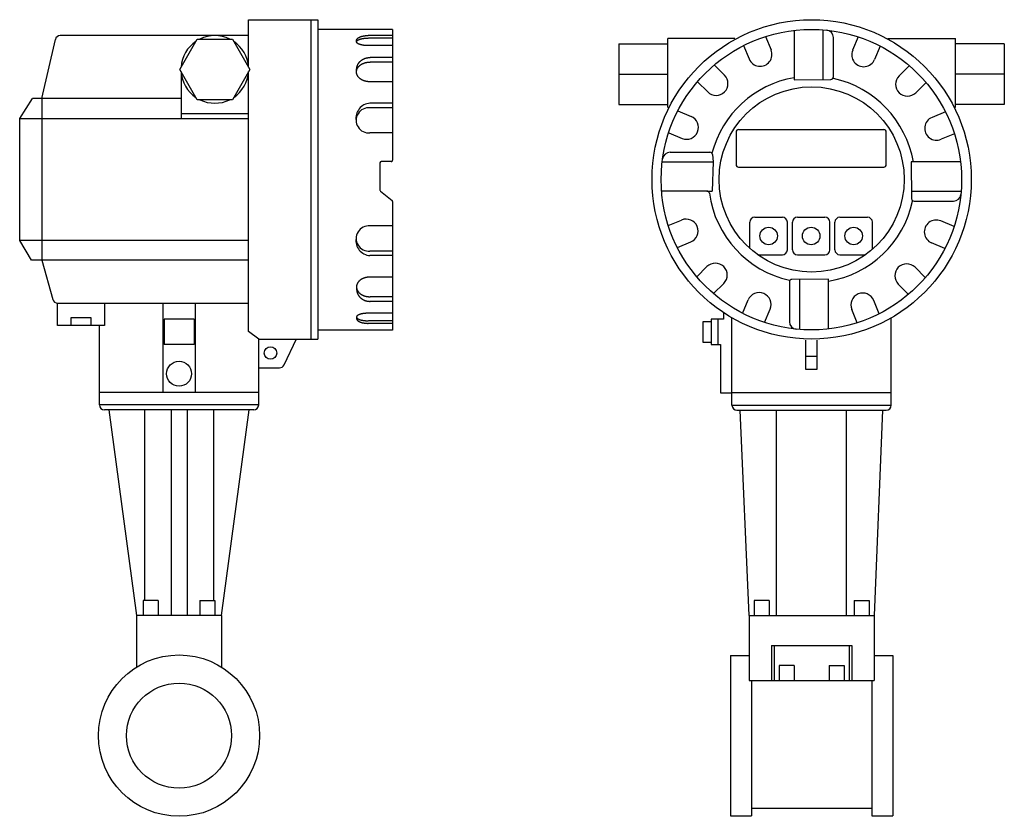
# Model space of a CAD drawing. Extents: x 216 to 4908, y 84 to 3384.
# Drawn here: x 1777 to 2170, y 2250 to 2569 of the extents above; entities that cross this region are included whole.
import ezdxf

# ---------------------------------------------------------------- set-up
doc = ezdxf.new("R2010")
doc.units = 0
doc.header["$LTSCALE"] = 48
doc.layers.get('0').update_dxf_attribs({"linetype": 'CONTINUOUS'})

msp = doc.modelspace()

# ---------------------------------------------------------------- linework, layer by layer
for p, q in [((1868.45, 2549.54), (1868.45, 2568.53)), ((1868.45, 2568.53), (1896.15, 2568.53)), ((1893.31, 2568.53), (1893.32, 2440.98)), ((1896.15, 2568.53), (1896.15, 2440.92)), ((1868.45, 2562.17), (1793.16, 2562.17)), ((1925.96, 2564.68), (1896.15, 2564.68)), ((1925.97, 2562.22), (1916.27, 2562.22)), ((1925.96, 2564.68), (1925.96, 2512.37)), ((2075.05, 2561.81), (2077.26, 2556.48)), ((2086.5, 2564.26), (2086.5, 2544.55)), ((2098.12, 2544.67), (2098.13, 2564.51)), ((1785.87, 2537), (1791.21, 2560.62)), ((1925.96, 2558.18), (1916.27, 2558.18)), ((1925.96, 2561.2), (1916.37, 2561.2)), ((2016.48, 2558.91), (2016.48, 2534.66)), ((2016.48, 2558.91), (2036.03, 2558.91)), ((2036.03, 2533.4), (2036.03, 2561.05)), ((2062.78, 2561.05), (2036.03, 2561.05)), ((2066.27, 2558.18), (2068.48, 2552.84)), ((2102.16, 2545.66), (2102.16, 2561.38)), ((2112.08, 2561.66), (2109.87, 2556.33)), ((2120.86, 2558.02), (2118.65, 2552.69)), ((2123.97, 2561.05), (2150.93, 2561.05)), ((2150.93, 2533.4), (2150.93, 2561.05)), ((2170.48, 2558.91), (2150.93, 2558.91)), ((2170.48, 2558.91), (2170.48, 2534.66)), ((1925.97, 2553.43), (1916.97, 2553.43)), ((1925.97, 2551.6), (1916.97, 2551.6)), ((2054.56, 2550.45), (2058.64, 2546.37)), ((2132.48, 2550.16), (2128.4, 2546.08)), ((1841.45, 2547.81), (1841.45, 2529.1)), ((1868.45, 2443.94), (1868.45, 2547.81)), ((2016.48, 2546.78), (2036.03, 2546.78)), ((2170.48, 2546.78), (2150.93, 2546.78)), ((1925.96, 2543.73), (1916.97, 2543.73)), ((2047.84, 2543.73), (2051.92, 2539.65)), ((2086.5, 2544.55), (2101.17, 2544.66)), ((2139.2, 2543.44), (2135.12, 2539.36)), ((1776.96, 2529.1), (1782.02, 2537)), ((1841.45, 2537), (1782.02, 2537)), ((1785.86, 2537.05), (1785.86, 2472.46)), ((1925.96, 2535.16), (1916.93, 2535.16)), ((2016.48, 2534.66), (2036.03, 2534.66)), ((2170.48, 2534.66), (2150.93, 2534.66)), ((1841.45, 2531.08), (1868.45, 2531.08)), ((1926.03, 2533.33), (1916.93, 2533.33)), ((2039.98, 2532.11), (2045.31, 2529.9)), ((2146.93, 2531.73), (2141.6, 2529.52)), ((1776.96, 2529.1), (1868.44, 2529.1)), ((1776.96, 2480.35), (1776.96, 2529.1)), ((1925.96, 2523.32), (1916.93, 2523.32)), ((2036.35, 2523.32), (2041.68, 2521.12)), ((2063.28, 2523.63), (2063.28, 2510.63)), ((2064.28, 2524.63), (2122.28, 2524.63)), ((2123.28, 2510.63), (2123.28, 2523.63)), ((2150.56, 2522.95), (2145.23, 2520.74)), ((2036.88, 2515.58), (2052.79, 2515.58)), ((2053.79, 2514.68), (2054.07, 2511.7)), ((1920.96, 2511.37), (1920.96, 2500.48)), ((1925.46, 2511.87), (1921.46, 2511.87)), ((2033.85, 2511.7), (2054.07, 2511.7)), ((2054.07, 2511.7), (2053.67, 2500.08)), ((2153.01, 2511.7), (2133.3, 2511.7)), ((2133.3, 2511.7), (2133.41, 2497.03)), ((2064.28, 2509.63), (2122.28, 2509.63)), ((1921.15, 2500.09), (1925.78, 2496.36)), ((2051.62, 2500.08), (2033.56, 2500.08)), ((2051.62, 2500.08), (2053.66, 2500.01)), ((2133.42, 2500.08), (2153.26, 2500.07)), ((1925.96, 2495.97), (1925.96, 2444.57)), ((2134.41, 2496.04), (2150.16, 2496.04)), ((2036.19, 2486.3), (2041.52, 2488.51)), ((2068.78, 2477.18), (2068.78, 2487.63)), ((2070.78, 2489.63), (2081.78, 2489.63)), ((2083.78, 2476.63), (2083.78, 2487.63)), ((2085.78, 2476.63), (2085.78, 2487.63)), ((2087.78, 2489.63), (2098.78, 2489.63)), ((2100.78, 2476.63), (2100.78, 2487.63)), ((2102.78, 2476.63), (2102.78, 2487.63)), ((2104.78, 2489.63), (2115.78, 2489.63)), ((2117.78, 2476.83), (2117.78, 2487.63)), ((2150.41, 2485.93), (2145.08, 2488.14)), ((1925.96, 2486.12), (1916.93, 2486.12)), ((1868.45, 2480.35), (1776.96, 2480.35)), ((1781.72, 2472.46), (1776.96, 2480.35)), ((2039.83, 2477.52), (2045.16, 2479.73)), ((2146.77, 2477.15), (2141.44, 2479.36)), ((1926.03, 2476.12), (1916.93, 2476.12)), ((1868.45, 2472.46), (1781.72, 2472.46)), ((1785.86, 2472.46), (1790.22, 2456.81)), ((1925.96, 2474.29), (1916.93, 2474.29)), ((2071.96, 2474.63), (2081.78, 2474.63)), ((2087.78, 2474.63), (2098.78, 2474.63)), ((2104.78, 2474.63), (2114.99, 2474.63)), ((2047.56, 2465.81), (2051.64, 2469.89)), ((2138.91, 2465.53), (2134.83, 2469.61)), ((1925.96, 2465.72), (1916.97, 2465.72)), ((2084.59, 2463.79), (2084.59, 2447.87)), ((2100.25, 2464.9), (2085.59, 2464.79)), ((2088.64, 2464.78), (2088.63, 2444.94)), ((2100.25, 2445.19), (2100.25, 2464.9)), ((2054.28, 2459.09), (2058.36, 2463.17)), ((2132.19, 2458.81), (2128.11, 2462.89)), ((1925.97, 2457.85), (1916.97, 2457.85)), ((1925.97, 2456.02), (1916.97, 2456.02)), ((2065.9, 2451.23), (2068.11, 2456.56)), ((2120.48, 2451.08), (2118.28, 2456.41)), ((1792.12, 2446.35), (1792.12, 2455.35)), ((1792.15, 2455.35), (1868.45, 2455.35)), ((1810.82, 2455.35), (1810.82, 2446.35)), ((1834.15, 2455.35), (1834.15, 2419.61)), ((1847.15, 2455.35), (1847.15, 2419.61)), ((2074.68, 2447.59), (2076.89, 2452.93)), ((2111.7, 2447.44), (2109.49, 2452.77)), ((1805.58, 2449.42), (1797.39, 2449.42)), ((1797.39, 2449.42), (1797.39, 2446.39)), ((1805.58, 2446.39), (1805.58, 2449.42)), ((1834.65, 2448.84), (1834.65, 2438.73)), ((1846.65, 2448.84), (1834.65, 2448.84)), ((1846.65, 2448.84), (1846.65, 2438.73)), ((1925.96, 2451.27), (1916.27, 2451.27)), ((1925.96, 2448.25), (1916.37, 2448.25)), ((2053.35, 2447.83), (2050.03, 2447.83)), ((2050.03, 2447.83), (2050.03, 2439.74)), ((2053.35, 2448.84), (2053.35, 2438.73)), ((2058.19, 2448.84), (2053.35, 2448.84)), ((2055.97, 2448.84), (2055.97, 2438.73)), ((2058.19, 2451.56), (2058.19, 2448.84)), ((2061.63, 2414.57), (2061.63, 2449.43)), ((2125.22, 2414.57), (2125.22, 2449.38)), ((1810.82, 2446.35), (1792.12, 2446.35)), ((1808.81, 2414.63), (1808.81, 2446.35)), ((1872.52, 2440.92), (1868.45, 2443.94)), ((1925.96, 2444.57), (1896.15, 2444.57)), ((1925.97, 2447.23), (1916.27, 2447.23)), ((1872.49, 2414.65), (1872.52, 2440.92)), ((1872.52, 2440.92), (1896.15, 2440.92)), ((1882.62, 2430.6), (1887.53, 2440.99)), ((2091.06, 2440.48), (2091.06, 2428.98)), ((2095.72, 2428.98), (2095.72, 2440.49)), ((1846.65, 2438.73), (1834.65, 2438.73)), ((2050.03, 2439.74), (2053.35, 2439.74)), ((2053.35, 2438.73), (2057.08, 2438.73)), ((2057.08, 2438.73), (2057.08, 2419.53)), ((2095.71, 2433.97), (2091.06, 2433.97)), ((1872.45, 2429.45), (1880.81, 2429.45)), ((2091.06, 2428.98), (2095.72, 2428.98)), ((1872.49, 2419.61), (1808.81, 2419.61)), ((2057.08, 2419.53), (2061.54, 2419.53)), ((2125.22, 2419.53), (2061.54, 2419.53)), ((1872.49, 2414.65), (1808.81, 2414.65)), ((1870.49, 2412.63), (1810.81, 2412.63)), ((1812.65, 2412.63), (1823.65, 2330.53)), ((1826.83, 2412.63), (1826.83, 2336.53)), ((1837.46, 2412.63), (1837.46, 2330.53)), ((1843.83, 2412.63), (1843.83, 2330.53)), ((1854.46, 2412.63), (1854.46, 2336.53)), ((1857.65, 2330.53), (1868.65, 2412.63)), ((2061.63, 2414.57), (2125.32, 2414.57)), ((2063.63, 2412.55), (2123.32, 2412.55)), ((2068.48, 2330.53), (2064.91, 2412.55)), ((2079.32, 2412.55), (2079.32, 2330.53)), ((2107.23, 2412.55), (2107.23, 2330.53)), ((2121.73, 2412.55), (2118.48, 2330.53)), ((1832.35, 2336.53), (1826.35, 2336.53)), ((1826.35, 2336.53), (1826.35, 2330.53)), ((1832.35, 2336.53), (1832.35, 2330.53)), ((1848.95, 2336.53), (1854.95, 2336.53)), ((1848.95, 2336.53), (1848.95, 2330.53)), ((1854.95, 2336.53), (1854.95, 2330.53)), ((2070.48, 2336.53), (2070.48, 2330.53)), ((2076.48, 2336.53), (2070.48, 2336.53)), ((2076.48, 2336.53), (2076.48, 2330.53)), ((2110.48, 2336.53), (2116.48, 2336.53)), ((2110.48, 2336.53), (2110.48, 2330.53)), ((2116.48, 2336.53), (2116.48, 2330.53)), ((1857.65, 2330.53), (1823.65, 2330.53)), ((1823.65, 2330.53), (1823.65, 2309.9)), ((1857.65, 2330.53), (1857.65, 2309.9)), ((2068.48, 2330.53), (2118.48, 2330.53)), ((2068.48, 2330.53), (2068.48, 2304.53)), ((2118.48, 2330.53), (2118.48, 2304.53)), ((2077.48, 2318.53), (2109.48, 2318.53)), ((2077.48, 2318.53), (2077.48, 2304.53)), ((2078.48, 2318.53), (2078.48, 2304.53)), ((2108.48, 2318.53), (2108.48, 2304.53)), ((2109.48, 2318.53), (2109.48, 2304.53)), ((2060.98, 2314.53), (2060.98, 2250.53)), ((2060.98, 2314.53), (2068.48, 2314.53)), ((2118.48, 2314.53), (2125.98, 2314.53)), ((2125.98, 2314.53), (2125.98, 2250.53)), ((2080.48, 2310.53), (2080.48, 2304.53)), ((2086.48, 2310.53), (2080.48, 2310.53)), ((2086.48, 2310.53), (2086.48, 2304.53)), ((2100.48, 2310.53), (2100.48, 2304.53)), ((2100.48, 2310.53), (2106.48, 2310.53)), ((2106.48, 2310.53), (2106.48, 2304.53)), ((2068.48, 2304.53), (2118.48, 2304.53)), ((2069.48, 2304.53), (2069.48, 2250.53)), ((2117.48, 2304.53), (2117.48, 2250.53)), ((2069.48, 2253.53), (2117.48, 2253.53)), ((2060.98, 2250.53), (2069.48, 2250.53)), ((2117.48, 2250.53), (2125.98, 2250.53))]:
    msp.add_line(p, q)
msp.add_lwpolyline([(1840.95, 2548.67), (1847.95, 2560.8), (1861.95, 2560.8), (1868.95, 2548.67), (1861.95, 2536.55), (1847.95, 2536.55)], close=True)
for points in [[(1911.63, 2559.87, 0), (1911.62, 2559.9, 0), (1911.61, 2559.92, 0), (1911.6, 2559.95, 0), (1911.59, 2559.98, 0), (1911.59, 2560.01, 0), (1911.58, 2560.03, 0), (1911.58, 2560.06, 0), (1911.57, 2560.09, 0), (1911.57, 2560.12, 0), (1911.57, 2560.14, 0), (1911.57, 2560.17, 0), (1911.57, 2560.2, 0), (1911.57, 2560.23, 0), (1911.57, 2560.25, 0), (1911.57, 2560.28, 0), (1911.57, 2560.31, 0), (1911.58, 2560.34, 0), (1911.58, 2560.36, 0), (1911.59, 2560.39, 0), (1911.59, 2560.42, 0), (1911.6, 2560.44, 0), (1911.61, 2560.47, 0), (1911.62, 2560.5, 0), (1911.63, 2560.53, 0), (1911.64, 2560.55, 0), (1911.65, 2560.58, 0), (1911.66, 2560.61, 0), (1911.67, 2560.63, 0), (1911.69, 2560.66, 0), (1911.7, 2560.69, 0), (1911.72, 2560.71, 0), (1911.74, 2560.74, 0), (1911.75, 2560.77, 0), (1911.77, 2560.79, 0), (1911.79, 2560.82, 0), (1911.81, 2560.84, 0), (1911.83, 2560.87, 0), (1911.85, 2560.9, 0), (1911.87, 2560.92, 0), (1911.9, 2560.95, 0), (1911.92, 2560.97, 0), (1911.95, 2561, 0), (1911.97, 2561.02, 0), (1912, 2561.05, 0), (1912.03, 2561.07, 0), (1912.05, 2561.1, 0), (1912.08, 2561.12, 0), (1912.11, 2561.15, 0), (1912.14, 2561.17, 0), (1912.17, 2561.19, 0), (1912.2, 2561.22, 0), (1912.24, 2561.24, 0), (1912.27, 2561.27, 0), (1912.3, 2561.29, 0), (1912.34, 2561.31, 0), (1912.37, 2561.33, 0), (1912.41, 2561.36, 0), (1912.45, 2561.38, 0), (1912.48, 2561.4, 0), (1912.52, 2561.42, 0), (1912.56, 2561.44, 0), (1912.6, 2561.47, 0), (1912.64, 2561.49, 0), (1912.68, 2561.51, 0), (1912.72, 2561.53, 0), (1912.77, 2561.55, 0), (1912.81, 2561.57, 0), (1912.85, 2561.59, 0), (1912.9, 2561.61, 0), (1912.94, 2561.63, 0), (1912.99, 2561.65, 0), (1913.03, 2561.67, 0), (1913.08, 2561.69, 0), (1913.13, 2561.7, 0), (1913.17, 2561.72, 0), (1913.22, 2561.74, 0), (1913.27, 2561.76, 0), (1913.32, 2561.78, 0), (1913.37, 2561.79, 0), (1913.42, 2561.81, 0), (1913.47, 2561.83, 0), (1913.52, 2561.84, 0), (1913.57, 2561.86, 0), (1913.63, 2561.87, 0), (1913.68, 2561.89, 0), (1913.73, 2561.9, 0), (1913.79, 2561.92, 0), (1913.84, 2561.93, 0), (1913.9, 2561.95, 0), (1913.95, 2561.96, 0), (1914.01, 2561.97, 0), (1914.06, 2561.99, 0), (1914.12, 2562, 0), (1914.18, 2562.01, 0), (1914.23, 2562.02, 0), (1914.29, 2562.03, 0), (1914.35, 2562.05, 0), (1914.41, 2562.06, 0), (1914.47, 2562.07, 0), (1914.53, 2562.08, 0), (1914.59, 2562.09, 0), (1914.65, 2562.1, 0), (1914.71, 2562.11, 0), (1914.77, 2562.12, 0), (1914.83, 2562.12, 0), (1914.89, 2562.13, 0), (1914.95, 2562.14, 0), (1915.01, 2562.15, 0), (1915.07, 2562.15, 0), (1915.13, 2562.16, 0), (1915.2, 2562.17, 0), (1915.26, 2562.17, 0), (1915.32, 2562.18, 0), (1915.38, 2562.18, 0), (1915.44, 2562.19, 0), (1915.51, 2562.19, 0), (1915.57, 2562.2, 0), (1915.63, 2562.2, 0), (1915.7, 2562.21, 0), (1915.76, 2562.21, 0), (1915.82, 2562.21, 0), (1915.89, 2562.21, 0), (1915.95, 2562.22, 0), (1916.01, 2562.22, 0), (1916.08, 2562.22, 0), (1916.14, 2562.22, 0), (1916.21, 2562.22, 0), (1916.27, 2562.22, 0)], [(1916.27, 2558.18, 0), (1916.15, 2558.18, 0), (1916.04, 2558.18, 0), (1915.93, 2558.18, 0), (1915.81, 2558.18, 0), (1915.7, 2558.19, 0), (1915.58, 2558.19, 0), (1915.47, 2558.2, 0), (1915.36, 2558.2, 0), (1915.25, 2558.21, 0), (1915.13, 2558.22, 0), (1915.02, 2558.23, 0), (1914.91, 2558.24, 0), (1914.8, 2558.25, 0), (1914.69, 2558.26, 0), (1914.59, 2558.28, 0), (1914.48, 2558.29, 0), (1914.37, 2558.3, 0), (1914.27, 2558.32, 0), (1914.17, 2558.34, 0), (1914.07, 2558.35, 0), (1913.96, 2558.37, 0), (1913.87, 2558.39, 0), (1913.77, 2558.41, 0), (1913.67, 2558.43, 0), (1913.58, 2558.45, 0), (1913.48, 2558.47, 0), (1913.39, 2558.49, 0), (1913.3, 2558.52, 0), (1913.22, 2558.54, 0), (1913.13, 2558.57, 0), (1913.05, 2558.59, 0), (1912.96, 2558.62, 0), (1912.88, 2558.64, 0), (1912.81, 2558.67, 0), (1912.73, 2558.7, 0), (1912.66, 2558.73, 0), (1912.58, 2558.76, 0), (1912.51, 2558.79, 0), (1912.45, 2558.82, 0), (1912.38, 2558.85, 0), (1912.32, 2558.88, 0), (1912.26, 2558.91, 0), (1912.2, 2558.94, 0), (1912.15, 2558.97, 0), (1912.09, 2559.01, 0), (1912.04, 2559.04, 0), (1912, 2559.07, 0), (1911.95, 2559.11, 0), (1911.91, 2559.14, 0), (1911.87, 2559.18, 0), (1911.83, 2559.21, 0), (1911.8, 2559.25, 0), (1911.76, 2559.28, 0), (1911.73, 2559.32, 0), (1911.71, 2559.35, 0), (1911.68, 2559.39, 0), (1911.66, 2559.43, 0), (1911.64, 2559.46, 0), (1911.63, 2559.5, 0), (1911.62, 2559.54, 0), (1911.61, 2559.57, 0), (1911.6, 2559.61, 0), (1911.6, 2559.65, 0), (1911.59, 2559.68, 0), (1911.6, 2559.72, 0), (1911.6, 2559.76, 0), (1911.61, 2559.8, 0), (1911.62, 2559.83, 0), (1911.63, 2559.87, 0), (1911.64, 2559.91, 0), (1911.66, 2559.94, 0), (1911.68, 2559.98, 0), (1911.71, 2560.02, 0), (1911.73, 2560.05, 0), (1911.76, 2560.09, 0), (1911.8, 2560.12, 0), (1911.83, 2560.16, 0), (1911.87, 2560.19, 0), (1911.91, 2560.23, 0), (1911.95, 2560.26, 0), (1912, 2560.3, 0), (1912.04, 2560.33, 0), (1912.09, 2560.36, 0), (1912.15, 2560.4, 0), (1912.2, 2560.43, 0), (1912.26, 2560.46, 0), (1912.32, 2560.49, 0), (1912.38, 2560.52, 0), (1912.45, 2560.55, 0), (1912.51, 2560.58, 0), (1912.58, 2560.61, 0), (1912.66, 2560.64, 0), (1912.73, 2560.67, 0), (1912.81, 2560.7, 0), (1912.88, 2560.73, 0), (1912.96, 2560.75, 0), (1913.05, 2560.78, 0), (1913.13, 2560.8, 0), (1913.22, 2560.83, 0), (1913.3, 2560.85, 0), (1913.39, 2560.88, 0), (1913.48, 2560.9, 0), (1913.58, 2560.92, 0), (1913.67, 2560.94, 0), (1913.77, 2560.96, 0), (1913.87, 2560.98, 0), (1913.96, 2561, 0), (1914.07, 2561.02, 0), (1914.17, 2561.03, 0), (1914.27, 2561.05, 0), (1914.37, 2561.07, 0), (1914.48, 2561.08, 0), (1914.59, 2561.09, 0), (1914.69, 2561.11, 0), (1914.8, 2561.12, 0), (1914.91, 2561.13, 0), (1915.02, 2561.14, 0), (1915.13, 2561.15, 0), (1915.25, 2561.16, 0), (1915.36, 2561.17, 0), (1915.47, 2561.17, 0), (1915.58, 2561.18, 0), (1915.7, 2561.18, 0), (1915.81, 2561.19, 0), (1915.93, 2561.19, 0), (1916.04, 2561.19, 0), (1916.15, 2561.19, 0), (1916.27, 2561.2, 0)], [(1916.97, 2543.73, 0), (1916.84, 2543.73, 0), (1916.71, 2543.73, 0), (1916.57, 2543.74, 0), (1916.44, 2543.75, 0), (1916.31, 2543.76, 0), (1916.18, 2543.77, 0), (1916.05, 2543.78, 0), (1915.92, 2543.8, 0), (1915.79, 2543.82, 0), (1915.66, 2543.84, 0), (1915.53, 2543.87, 0), (1915.4, 2543.9, 0), (1915.28, 2543.93, 0), (1915.15, 2543.96, 0), (1915.03, 2543.99, 0), (1914.91, 2544.03, 0), (1914.78, 2544.06, 0), (1914.66, 2544.1, 0), (1914.54, 2544.15, 0), (1914.43, 2544.19, 0), (1914.31, 2544.24, 0), (1914.2, 2544.29, 0), (1914.08, 2544.34, 0), (1913.97, 2544.39, 0), (1913.86, 2544.44, 0), (1913.76, 2544.5, 0), (1913.65, 2544.56, 0), (1913.55, 2544.62, 0), (1913.45, 2544.68, 0), (1913.35, 2544.75, 0), (1913.25, 2544.81, 0), (1913.15, 2544.88, 0), (1913.06, 2544.95, 0), (1912.97, 2545.02, 0), (1912.88, 2545.09, 0), (1912.8, 2545.17, 0), (1912.72, 2545.24, 0), (1912.64, 2545.32, 0), (1912.56, 2545.4, 0), (1912.48, 2545.48, 0), (1912.41, 2545.56, 0), (1912.34, 2545.64, 0), (1912.27, 2545.72, 0), (1912.21, 2545.81, 0), (1912.15, 2545.89, 0), (1912.09, 2545.98, 0), (1912.04, 2546.07, 0), (1911.98, 2546.16, 0), (1911.94, 2546.25, 0), (1911.89, 2546.34, 0), (1911.85, 2546.43, 0), (1911.81, 2546.52, 0), (1911.77, 2546.61, 0), (1911.74, 2546.71, 0), (1911.7, 2546.8, 0), (1911.68, 2546.9, 0), (1911.65, 2546.99, 0), (1911.63, 2547.09, 0), (1911.61, 2547.18, 0), (1911.6, 2547.28, 0), (1911.59, 2547.37, 0), (1911.58, 2547.47, 0), (1911.58, 2547.57, 0), (1911.57, 2547.66, 0), (1911.58, 2547.76, 0), (1911.58, 2547.86, 0), (1911.59, 2547.95, 0), (1911.6, 2548.05, 0), (1911.61, 2548.15, 0), (1911.63, 2548.24, 0), (1911.65, 2548.34, 0), (1911.68, 2548.43, 0), (1911.7, 2548.53, 0), (1911.74, 2548.62, 0), (1911.77, 2548.71, 0), (1911.81, 2548.81, 0), (1911.85, 2548.9, 0), (1911.89, 2548.99, 0), (1911.94, 2549.08, 0), (1911.98, 2549.17, 0), (1912.04, 2549.26, 0), (1912.09, 2549.35, 0), (1912.15, 2549.44, 0), (1912.21, 2549.52, 0), (1912.27, 2549.61, 0), (1912.34, 2549.69, 0), (1912.41, 2549.77, 0), (1912.48, 2549.85, 0), (1912.56, 2549.93, 0), (1912.64, 2550.01, 0), (1912.72, 2550.09, 0), (1912.8, 2550.16, 0), (1912.88, 2550.24, 0), (1912.97, 2550.31, 0), (1913.06, 2550.38, 0), (1913.15, 2550.45, 0), (1913.25, 2550.52, 0), (1913.35, 2550.58, 0), (1913.45, 2550.65, 0), (1913.55, 2550.71, 0), (1913.65, 2550.77, 0), (1913.76, 2550.83, 0), (1913.86, 2550.88, 0), (1913.97, 2550.94, 0), (1914.08, 2550.99, 0), (1914.2, 2551.04, 0), (1914.31, 2551.09, 0), (1914.43, 2551.14, 0), (1914.54, 2551.18, 0), (1914.66, 2551.22, 0), (1914.78, 2551.26, 0), (1914.91, 2551.3, 0), (1915.03, 2551.34, 0), (1915.15, 2551.37, 0), (1915.28, 2551.4, 0), (1915.4, 2551.43, 0), (1915.53, 2551.46, 0), (1915.66, 2551.48, 0), (1915.79, 2551.51, 0), (1915.92, 2551.53, 0), (1916.05, 2551.54, 0), (1916.18, 2551.56, 0), (1916.31, 2551.57, 0), (1916.44, 2551.58, 0), (1916.57, 2551.59, 0), (1916.71, 2551.6, 0), (1916.84, 2551.6, 0), (1916.97, 2551.6, 0)], [(1911.63, 2548.23, 0), (1911.63, 2548.29, 0), (1911.62, 2548.36, 0), (1911.62, 2548.42, 0), (1911.62, 2548.48, 0), (1911.62, 2548.54, 0), (1911.62, 2548.61, 0), (1911.62, 2548.67, 0), (1911.62, 2548.73, 0), (1911.62, 2548.79, 0), (1911.63, 2548.85, 0), (1911.63, 2548.92, 0), (1911.64, 2548.98, 0), (1911.64, 2549.04, 0), (1911.65, 2549.1, 0), (1911.66, 2549.16, 0), (1911.66, 2549.23, 0), (1911.67, 2549.29, 0), (1911.68, 2549.35, 0), (1911.7, 2549.41, 0), (1911.71, 2549.47, 0), (1911.72, 2549.53, 0), (1911.74, 2549.59, 0), (1911.75, 2549.65, 0), (1911.77, 2549.72, 0), (1911.78, 2549.78, 0), (1911.8, 2549.84, 0), (1911.82, 2549.9, 0), (1911.84, 2549.96, 0), (1911.86, 2550.02, 0), (1911.88, 2550.07, 0), (1911.9, 2550.13, 0), (1911.92, 2550.19, 0), (1911.95, 2550.25, 0), (1911.97, 2550.31, 0), (1911.99, 2550.37, 0), (1912.02, 2550.42, 0), (1912.05, 2550.48, 0), (1912.07, 2550.54, 0), (1912.1, 2550.6, 0), (1912.13, 2550.65, 0), (1912.16, 2550.71, 0), (1912.19, 2550.76, 0), (1912.22, 2550.82, 0), (1912.26, 2550.87, 0), (1912.29, 2550.93, 0), (1912.32, 2550.98, 0), (1912.36, 2551.04, 0), (1912.39, 2551.09, 0), (1912.43, 2551.14, 0), (1912.46, 2551.2, 0), (1912.5, 2551.25, 0), (1912.54, 2551.3, 0), (1912.58, 2551.35, 0), (1912.62, 2551.4, 0), (1912.66, 2551.45, 0), (1912.7, 2551.5, 0), (1912.74, 2551.55, 0), (1912.78, 2551.6, 0), (1912.83, 2551.65, 0), (1912.87, 2551.7, 0), (1912.92, 2551.74, 0), (1912.96, 2551.79, 0), (1913.01, 2551.84, 0), (1913.05, 2551.88, 0), (1913.1, 2551.93, 0), (1913.15, 2551.97, 0), (1913.2, 2552.02, 0), (1913.25, 2552.06, 0), (1913.29, 2552.1, 0), (1913.34, 2552.15, 0), (1913.4, 2552.19, 0), (1913.45, 2552.23, 0), (1913.5, 2552.27, 0), (1913.55, 2552.31, 0), (1913.6, 2552.35, 0), (1913.66, 2552.39, 0), (1913.71, 2552.43, 0), (1913.77, 2552.46, 0), (1913.82, 2552.5, 0), (1913.88, 2552.54, 0), (1913.93, 2552.57, 0), (1913.99, 2552.61, 0), (1914.05, 2552.64, 0), (1914.11, 2552.68, 0), (1914.17, 2552.71, 0), (1914.22, 2552.74, 0), (1914.28, 2552.77, 0), (1914.34, 2552.8, 0), (1914.4, 2552.83, 0), (1914.46, 2552.86, 0), (1914.52, 2552.89, 0), (1914.59, 2552.92, 0), (1914.65, 2552.95, 0), (1914.71, 2552.97, 0), (1914.77, 2553, 0), (1914.83, 2553.03, 0), (1914.9, 2553.05, 0), (1914.96, 2553.07, 0), (1915.02, 2553.1, 0), (1915.09, 2553.12, 0), (1915.15, 2553.14, 0), (1915.22, 2553.16, 0), (1915.28, 2553.18, 0), (1915.35, 2553.2, 0), (1915.41, 2553.22, 0), (1915.48, 2553.24, 0), (1915.55, 2553.25, 0), (1915.61, 2553.27, 0), (1915.68, 2553.28, 0), (1915.75, 2553.3, 0), (1915.81, 2553.31, 0), (1915.88, 2553.33, 0), (1915.95, 2553.34, 0), (1916.01, 2553.35, 0), (1916.08, 2553.36, 0), (1916.15, 2553.37, 0), (1916.22, 2553.38, 0), (1916.29, 2553.39, 0), (1916.35, 2553.4, 0), (1916.42, 2553.4, 0), (1916.49, 2553.41, 0), (1916.56, 2553.41, 0), (1916.63, 2553.42, 0), (1916.7, 2553.42, 0), (1916.76, 2553.42, 0), (1916.83, 2553.43, 0), (1916.9, 2553.43, 0), (1916.97, 2553.43, 0)], [(1916.97, 2465.72, 0), (1916.84, 2465.72, 0), (1916.71, 2465.72, 0), (1916.57, 2465.71, 0), (1916.44, 2465.7, 0), (1916.31, 2465.69, 0), (1916.18, 2465.68, 0), (1916.05, 2465.66, 0), (1915.92, 2465.65, 0), (1915.79, 2465.63, 0), (1915.66, 2465.6, 0), (1915.53, 2465.58, 0), (1915.4, 2465.55, 0), (1915.28, 2465.52, 0), (1915.15, 2465.49, 0), (1915.03, 2465.46, 0), (1914.91, 2465.42, 0), (1914.78, 2465.38, 0), (1914.66, 2465.34, 0), (1914.54, 2465.3, 0), (1914.43, 2465.26, 0), (1914.31, 2465.21, 0), (1914.2, 2465.16, 0), (1914.08, 2465.11, 0), (1913.97, 2465.06, 0), (1913.86, 2465, 0), (1913.76, 2464.95, 0), (1913.65, 2464.89, 0), (1913.55, 2464.83, 0), (1913.45, 2464.77, 0), (1913.35, 2464.7, 0), (1913.25, 2464.64, 0), (1913.15, 2464.57, 0), (1913.06, 2464.5, 0), (1912.97, 2464.43, 0), (1912.88, 2464.36, 0), (1912.8, 2464.28, 0), (1912.72, 2464.21, 0), (1912.64, 2464.13, 0), (1912.56, 2464.05, 0), (1912.48, 2463.97, 0), (1912.41, 2463.89, 0), (1912.34, 2463.81, 0), (1912.27, 2463.73, 0), (1912.21, 2463.64, 0), (1912.15, 2463.55, 0), (1912.09, 2463.47, 0), (1912.04, 2463.38, 0), (1911.98, 2463.29, 0), (1911.94, 2463.2, 0), (1911.89, 2463.11, 0), (1911.85, 2463.02, 0), (1911.81, 2462.93, 0), (1911.77, 2462.83, 0), (1911.74, 2462.74, 0), (1911.7, 2462.65, 0), (1911.68, 2462.55, 0), (1911.65, 2462.46, 0), (1911.63, 2462.36, 0), (1911.61, 2462.27, 0), (1911.6, 2462.17, 0), (1911.59, 2462.07, 0), (1911.58, 2461.98, 0), (1911.58, 2461.88, 0), (1911.57, 2461.78, 0), (1911.58, 2461.69, 0), (1911.58, 2461.59, 0), (1911.59, 2461.49, 0), (1911.6, 2461.4, 0), (1911.61, 2461.3, 0), (1911.63, 2461.21, 0), (1911.65, 2461.11, 0), (1911.68, 2461.02, 0), (1911.7, 2460.92, 0), (1911.74, 2460.83, 0), (1911.77, 2460.73, 0), (1911.81, 2460.64, 0), (1911.85, 2460.55, 0), (1911.89, 2460.46, 0), (1911.94, 2460.37, 0), (1911.98, 2460.28, 0), (1912.04, 2460.19, 0), (1912.09, 2460.1, 0), (1912.15, 2460.01, 0), (1912.21, 2459.93, 0), (1912.27, 2459.84, 0), (1912.34, 2459.76, 0), (1912.41, 2459.68, 0), (1912.48, 2459.6, 0), (1912.56, 2459.52, 0), (1912.64, 2459.44, 0), (1912.72, 2459.36, 0), (1912.8, 2459.29, 0), (1912.88, 2459.21, 0), (1912.97, 2459.14, 0), (1913.06, 2459.07, 0), (1913.15, 2459, 0), (1913.25, 2458.93, 0), (1913.35, 2458.87, 0), (1913.45, 2458.8, 0), (1913.55, 2458.74, 0), (1913.65, 2458.68, 0), (1913.76, 2458.62, 0), (1913.86, 2458.56, 0), (1913.97, 2458.51, 0), (1914.08, 2458.46, 0), (1914.2, 2458.41, 0), (1914.31, 2458.36, 0), (1914.43, 2458.31, 0), (1914.54, 2458.27, 0), (1914.66, 2458.22, 0), (1914.78, 2458.18, 0), (1914.91, 2458.15, 0), (1915.03, 2458.11, 0), (1915.15, 2458.08, 0), (1915.28, 2458.04, 0), (1915.4, 2458.02, 0), (1915.53, 2457.99, 0), (1915.66, 2457.96, 0), (1915.79, 2457.94, 0), (1915.92, 2457.92, 0), (1916.05, 2457.9, 0), (1916.18, 2457.89, 0), (1916.31, 2457.88, 0), (1916.44, 2457.87, 0), (1916.57, 2457.86, 0), (1916.71, 2457.85, 0), (1916.84, 2457.85, 0), (1916.97, 2457.85, 0)], [(1911.63, 2461.22, 0), (1911.63, 2461.15, 0), (1911.62, 2461.09, 0), (1911.62, 2461.03, 0), (1911.62, 2460.97, 0), (1911.62, 2460.91, 0), (1911.62, 2460.84, 0), (1911.62, 2460.78, 0), (1911.62, 2460.72, 0), (1911.62, 2460.66, 0), (1911.63, 2460.59, 0), (1911.63, 2460.53, 0), (1911.64, 2460.47, 0), (1911.64, 2460.41, 0), (1911.65, 2460.35, 0), (1911.66, 2460.28, 0), (1911.66, 2460.22, 0), (1911.67, 2460.16, 0), (1911.68, 2460.1, 0), (1911.7, 2460.04, 0), (1911.71, 2459.98, 0), (1911.72, 2459.92, 0), (1911.74, 2459.85, 0), (1911.75, 2459.79, 0), (1911.77, 2459.73, 0), (1911.78, 2459.67, 0), (1911.8, 2459.61, 0), (1911.82, 2459.55, 0), (1911.84, 2459.49, 0), (1911.86, 2459.43, 0), (1911.88, 2459.37, 0), (1911.9, 2459.32, 0), (1911.92, 2459.26, 0), (1911.95, 2459.2, 0), (1911.97, 2459.14, 0), (1911.99, 2459.08, 0), (1912.02, 2459.02, 0), (1912.05, 2458.97, 0), (1912.07, 2458.91, 0), (1912.1, 2458.85, 0), (1912.13, 2458.8, 0), (1912.16, 2458.74, 0), (1912.19, 2458.68, 0), (1912.22, 2458.63, 0), (1912.26, 2458.57, 0), (1912.29, 2458.52, 0), (1912.32, 2458.47, 0), (1912.36, 2458.41, 0), (1912.39, 2458.36, 0), (1912.43, 2458.31, 0), (1912.46, 2458.25, 0), (1912.5, 2458.2, 0), (1912.54, 2458.15, 0), (1912.58, 2458.1, 0), (1912.62, 2458.05, 0), (1912.66, 2458, 0), (1912.7, 2457.95, 0), (1912.74, 2457.9, 0), (1912.78, 2457.85, 0), (1912.83, 2457.8, 0), (1912.87, 2457.75, 0), (1912.92, 2457.7, 0), (1912.96, 2457.66, 0), (1913.01, 2457.61, 0), (1913.05, 2457.57, 0), (1913.1, 2457.52, 0), (1913.15, 2457.48, 0), (1913.2, 2457.43, 0), (1913.25, 2457.39, 0), (1913.29, 2457.34, 0), (1913.34, 2457.3, 0), (1913.4, 2457.26, 0), (1913.45, 2457.22, 0), (1913.5, 2457.18, 0), (1913.55, 2457.14, 0), (1913.6, 2457.1, 0), (1913.66, 2457.06, 0), (1913.71, 2457.02, 0), (1913.77, 2456.98, 0), (1913.82, 2456.95, 0), (1913.88, 2456.91, 0), (1913.93, 2456.88, 0), (1913.99, 2456.84, 0), (1914.05, 2456.81, 0), (1914.11, 2456.77, 0), (1914.17, 2456.74, 0), (1914.22, 2456.71, 0), (1914.28, 2456.68, 0), (1914.34, 2456.65, 0), (1914.4, 2456.62, 0), (1914.46, 2456.59, 0), (1914.52, 2456.56, 0), (1914.59, 2456.53, 0), (1914.65, 2456.5, 0), (1914.71, 2456.47, 0), (1914.77, 2456.45, 0), (1914.83, 2456.42, 0), (1914.9, 2456.4, 0), (1914.96, 2456.38, 0), (1915.02, 2456.35, 0), (1915.09, 2456.33, 0), (1915.15, 2456.31, 0), (1915.22, 2456.29, 0), (1915.28, 2456.27, 0), (1915.35, 2456.25, 0), (1915.41, 2456.23, 0), (1915.48, 2456.21, 0), (1915.55, 2456.2, 0), (1915.61, 2456.18, 0), (1915.68, 2456.16, 0), (1915.75, 2456.15, 0), (1915.81, 2456.14, 0), (1915.88, 2456.12, 0), (1915.95, 2456.11, 0), (1916.01, 2456.1, 0), (1916.08, 2456.09, 0), (1916.15, 2456.08, 0), (1916.22, 2456.07, 0), (1916.29, 2456.06, 0), (1916.35, 2456.05, 0), (1916.42, 2456.05, 0), (1916.49, 2456.04, 0), (1916.56, 2456.04, 0), (1916.63, 2456.03, 0), (1916.7, 2456.03, 0), (1916.76, 2456.02, 0), (1916.83, 2456.02, 0), (1916.9, 2456.02, 0), (1916.97, 2456.02, 0)], [(1911.63, 2449.58, 0), (1911.62, 2449.55, 0), (1911.61, 2449.52, 0), (1911.6, 2449.5, 0), (1911.59, 2449.47, 0), (1911.59, 2449.44, 0), (1911.58, 2449.42, 0), (1911.58, 2449.39, 0), (1911.57, 2449.36, 0), (1911.57, 2449.33, 0), (1911.57, 2449.31, 0), (1911.57, 2449.28, 0), (1911.57, 2449.25, 0), (1911.57, 2449.22, 0), (1911.57, 2449.2, 0), (1911.57, 2449.17, 0), (1911.57, 2449.14, 0), (1911.58, 2449.11, 0), (1911.58, 2449.09, 0), (1911.59, 2449.06, 0), (1911.59, 2449.03, 0), (1911.6, 2449, 0), (1911.61, 2448.98, 0), (1911.62, 2448.95, 0), (1911.63, 2448.92, 0), (1911.64, 2448.9, 0), (1911.65, 2448.87, 0), (1911.66, 2448.84, 0), (1911.67, 2448.82, 0), (1911.69, 2448.79, 0), (1911.7, 2448.76, 0), (1911.72, 2448.74, 0), (1911.74, 2448.71, 0), (1911.75, 2448.68, 0), (1911.77, 2448.66, 0), (1911.79, 2448.63, 0), (1911.81, 2448.6, 0), (1911.83, 2448.58, 0), (1911.85, 2448.55, 0), (1911.87, 2448.53, 0), (1911.9, 2448.5, 0), (1911.92, 2448.48, 0), (1911.95, 2448.45, 0), (1911.97, 2448.43, 0), (1912, 2448.4, 0), (1912.03, 2448.38, 0), (1912.05, 2448.35, 0), (1912.08, 2448.33, 0), (1912.11, 2448.3, 0), (1912.14, 2448.28, 0), (1912.17, 2448.25, 0), (1912.2, 2448.23, 0), (1912.24, 2448.21, 0), (1912.27, 2448.18, 0), (1912.3, 2448.16, 0), (1912.34, 2448.14, 0), (1912.37, 2448.11, 0), (1912.41, 2448.09, 0), (1912.45, 2448.07, 0), (1912.48, 2448.05, 0), (1912.52, 2448.03, 0), (1912.56, 2448, 0), (1912.6, 2447.98, 0), (1912.64, 2447.96, 0), (1912.68, 2447.94, 0), (1912.72, 2447.92, 0), (1912.77, 2447.9, 0), (1912.81, 2447.88, 0), (1912.85, 2447.86, 0), (1912.9, 2447.84, 0), (1912.94, 2447.82, 0), (1912.99, 2447.8, 0), (1913.03, 2447.78, 0), (1913.08, 2447.76, 0), (1913.13, 2447.74, 0), (1913.17, 2447.73, 0), (1913.22, 2447.71, 0), (1913.27, 2447.69, 0), (1913.32, 2447.67, 0), (1913.37, 2447.66, 0), (1913.42, 2447.64, 0), (1913.47, 2447.62, 0), (1913.52, 2447.61, 0), (1913.57, 2447.59, 0), (1913.63, 2447.58, 0), (1913.68, 2447.56, 0), (1913.73, 2447.55, 0), (1913.79, 2447.53, 0), (1913.84, 2447.52, 0), (1913.9, 2447.5, 0), (1913.95, 2447.49, 0), (1914.01, 2447.48, 0), (1914.06, 2447.46, 0), (1914.12, 2447.45, 0), (1914.18, 2447.44, 0), (1914.23, 2447.43, 0), (1914.29, 2447.41, 0), (1914.35, 2447.4, 0), (1914.41, 2447.39, 0), (1914.47, 2447.38, 0), (1914.53, 2447.37, 0), (1914.59, 2447.36, 0), (1914.65, 2447.35, 0), (1914.71, 2447.34, 0), (1914.77, 2447.33, 0), (1914.83, 2447.32, 0), (1914.89, 2447.32, 0), (1914.95, 2447.31, 0), (1915.01, 2447.3, 0), (1915.07, 2447.29, 0), (1915.13, 2447.29, 0), (1915.2, 2447.28, 0), (1915.26, 2447.28, 0), (1915.32, 2447.27, 0), (1915.38, 2447.26, 0), (1915.44, 2447.26, 0), (1915.51, 2447.25, 0), (1915.57, 2447.25, 0), (1915.63, 2447.25, 0), (1915.7, 2447.24, 0), (1915.76, 2447.24, 0), (1915.82, 2447.24, 0), (1915.89, 2447.24, 0), (1915.95, 2447.23, 0), (1916.01, 2447.23, 0), (1916.08, 2447.23, 0), (1916.14, 2447.23, 0), (1916.21, 2447.23, 0), (1916.27, 2447.23, 0)], [(1916.27, 2451.27, 0), (1916.15, 2451.27, 0), (1916.04, 2451.27, 0), (1915.93, 2451.27, 0), (1915.81, 2451.27, 0), (1915.7, 2451.26, 0), (1915.58, 2451.26, 0), (1915.47, 2451.25, 0), (1915.36, 2451.24, 0), (1915.25, 2451.24, 0), (1915.13, 2451.23, 0), (1915.02, 2451.22, 0), (1914.91, 2451.21, 0), (1914.8, 2451.2, 0), (1914.69, 2451.19, 0), (1914.59, 2451.17, 0), (1914.48, 2451.16, 0), (1914.37, 2451.14, 0), (1914.27, 2451.13, 0), (1914.17, 2451.11, 0), (1914.07, 2451.1, 0), (1913.96, 2451.08, 0), (1913.87, 2451.06, 0), (1913.77, 2451.04, 0), (1913.67, 2451.02, 0), (1913.58, 2451, 0), (1913.48, 2450.98, 0), (1913.39, 2450.95, 0), (1913.3, 2450.93, 0), (1913.22, 2450.91, 0), (1913.13, 2450.88, 0), (1913.05, 2450.86, 0), (1912.96, 2450.83, 0), (1912.88, 2450.8, 0), (1912.81, 2450.78, 0), (1912.73, 2450.75, 0), (1912.66, 2450.72, 0), (1912.58, 2450.69, 0), (1912.51, 2450.66, 0), (1912.45, 2450.63, 0), (1912.38, 2450.6, 0), (1912.32, 2450.57, 0), (1912.26, 2450.54, 0), (1912.2, 2450.51, 0), (1912.15, 2450.48, 0), (1912.09, 2450.44, 0), (1912.04, 2450.41, 0), (1912, 2450.38, 0), (1911.95, 2450.34, 0), (1911.91, 2450.31, 0), (1911.87, 2450.27, 0), (1911.83, 2450.24, 0), (1911.8, 2450.2, 0), (1911.76, 2450.17, 0), (1911.73, 2450.13, 0), (1911.71, 2450.09, 0), (1911.68, 2450.06, 0), (1911.66, 2450.02, 0), (1911.64, 2449.99, 0), (1911.63, 2449.95, 0), (1911.62, 2449.91, 0), (1911.61, 2449.87, 0), (1911.6, 2449.84, 0), (1911.6, 2449.8, 0), (1911.59, 2449.76, 0), (1911.6, 2449.73, 0), (1911.6, 2449.69, 0), (1911.61, 2449.65, 0), (1911.62, 2449.62, 0), (1911.63, 2449.58, 0), (1911.64, 2449.54, 0), (1911.66, 2449.51, 0), (1911.68, 2449.47, 0), (1911.71, 2449.43, 0), (1911.73, 2449.4, 0), (1911.76, 2449.36, 0), (1911.8, 2449.33, 0), (1911.83, 2449.29, 0), (1911.87, 2449.26, 0), (1911.91, 2449.22, 0), (1911.95, 2449.19, 0), (1912, 2449.15, 0), (1912.04, 2449.12, 0), (1912.09, 2449.08, 0), (1912.15, 2449.05, 0), (1912.2, 2449.02, 0), (1912.26, 2448.99, 0), (1912.32, 2448.96, 0), (1912.38, 2448.92, 0), (1912.45, 2448.89, 0), (1912.51, 2448.86, 0), (1912.58, 2448.83, 0), (1912.66, 2448.81, 0), (1912.73, 2448.78, 0), (1912.81, 2448.75, 0), (1912.88, 2448.72, 0), (1912.96, 2448.7, 0), (1913.05, 2448.67, 0), (1913.13, 2448.64, 0), (1913.22, 2448.62, 0), (1913.3, 2448.6, 0), (1913.39, 2448.57, 0), (1913.48, 2448.55, 0), (1913.58, 2448.53, 0), (1913.67, 2448.51, 0), (1913.77, 2448.49, 0), (1913.87, 2448.47, 0), (1913.96, 2448.45, 0), (1914.07, 2448.43, 0), (1914.17, 2448.41, 0), (1914.27, 2448.4, 0), (1914.37, 2448.38, 0), (1914.48, 2448.37, 0), (1914.59, 2448.35, 0), (1914.69, 2448.34, 0), (1914.8, 2448.33, 0), (1914.91, 2448.32, 0), (1915.02, 2448.31, 0), (1915.13, 2448.3, 0), (1915.25, 2448.29, 0), (1915.36, 2448.28, 0), (1915.47, 2448.28, 0), (1915.58, 2448.27, 0), (1915.7, 2448.26, 0), (1915.81, 2448.26, 0), (1915.93, 2448.26, 0), (1916.04, 2448.26, 0), (1916.15, 2448.25, 0), (1916.27, 2448.25, 0)]]:
    msp.add_polyline3d(points)
for centre, radius in [((2093.48, 2504.72), 63.8), ((2093.38, 2504.63), 60.05), ((2093.48, 2504.72), 36.99), ((2076.28, 2482.13), 3.5), ((2093.28, 2482.13), 3.5), ((2110.28, 2482.13), 3.5), ((1877.19, 2435.38), 2.5), ((1840.65, 2427.11), 5), ((1840.65, 2282.53), 32.22), ((1840.65, 2282.53), 21)]:
    msp.add_circle(centre, radius)
for centre, radius, start, end in [((1793.16, 2560.17), 2, 90, 167.2536), ((1854.95, 2548.67), 13.5, 63.9095, 116.0905), ((2099.16, 2561.38), 3, 0, 84.1804), ((1854.95, 2548.67), 13.5, 123.9095, 176.0905), ((1854.95, 2548.67), 13.5, 3.9095, 56.0905), ((2072.87, 2554.66), 4.75, 202.5, 22.5), ((2114.26, 2554.51), 4.75, 157.5, 337.5), ((1854.95, 2548.67), 13.5, 183.9095, 236.0905), ((1854.95, 2548.67), 13.5, 303.9095, 356.0905), ((2055.28, 2543.01), 4.75, 225, 45), ((2131.76, 2542.72), 4.75, 135, 315), ((2093.48, 2504.72), 41.23, 99.7343, 165.3099), ((2101.16, 2545.66), 1, 270.4198, 0), ((2093.48, 2504.72), 41.23, 9.7343, 77.8361), ((1854.95, 2548.67), 13.5, 243.9095, 296.0905), ((1917.29, 2529.24), 5.93, 93.4915, 188.8532), ((1916.46, 2528.33), 5.03, 84.6384, 275.3616), ((2043.5, 2525.51), 4.75, 247.5, 67.5), ((2143.41, 2525.13), 4.75, 112.5, 292.5), ((2064.28, 2523.63), 1, 90, 180), ((2122.28, 2523.63), 1, 0, 90), ((2036.88, 2512.58), 3, 90, 171.9849), ((2052.79, 2514.58), 1, 5.484, 90), ((1921.46, 2511.37), 0.5, 89.9964, 179.9964), ((1925.46, 2512.37), 0.5, 269.9964, 0), ((2064.28, 2510.63), 1, 180, 270), ((2122.28, 2510.63), 1, 270, 0), ((1921.46, 2500.48), 0.5, 179.9964, 231.1141), ((2051.62, 2499.08), 1, 7.6826, 90), ((2093.48, 2504.72), 41.23, 187.6826, 257.5587), ((1925.46, 2495.97), 0.5, 0, 51.1141), ((2093.48, 2504.72), 41.23, 279.4594, 347.8361), ((2134.41, 2497.04), 1, 180.4198, 270), ((2150.16, 2499.04), 3, 270, 354.3778), ((2043.34, 2484.12), 4.75, 292.5, 112.5), ((2070.78, 2487.63), 2, 90, 180), ((2081.78, 2487.63), 2, 0, 90), ((2087.78, 2487.63), 2, 90, 180), ((2098.78, 2487.63), 2, 0, 90), ((2104.78, 2487.63), 2, 90, 180), ((2115.78, 2487.63), 2, 0, 90), ((2143.26, 2483.75), 4.75, 67.5, 247.5), ((1916.46, 2481.12), 5.03, 84.6384, 275.3616), ((1917.29, 2480.21), 5.93, 171.1468, 266.5085), ((2081.78, 2476.63), 2, 270, 0), ((2087.78, 2476.63), 2, 180, 270), ((2098.78, 2476.63), 2, 270, 0), ((2104.78, 2476.63), 2, 180, 270), ((2055, 2466.53), 4.75, 315, 135), ((2131.47, 2466.25), 4.75, 45, 225), ((2085.59, 2463.79), 1, 90.4198, 180), ((2072.5, 2454.74), 4.75, 337.5, 157.5), ((1792.15, 2457.35), 2, 195.5625, 270), ((2113.88, 2454.59), 4.75, 22.5, 202.5), ((2087.59, 2447.87), 3, 180, 264.1804), ((1880.81, 2431.45), 2, 270, 334.7009), ((1810.81, 2414.63), 2, 180, 270), ((1870.49, 2414.63), 2, 270, 359.9919), ((2063.63, 2414.55), 2, 180, 270), ((2123.32, 2414.55), 2, 270, 0)]:
    msp.add_arc(centre, radius, start, end)

doc.saveas('drawing.dxf')
